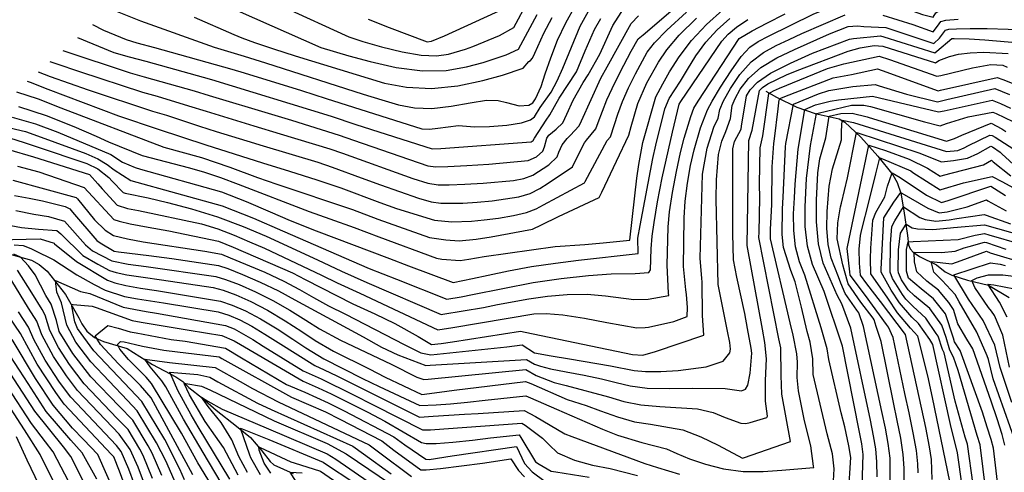
# Model space of a CAD drawing. Extents: x 495683 to 1058077, y 845215 to 1749417.
# Drawn here: x 504110 to 505051, y 856287 to 856719 of the extents above; entities that cross this region are included whole.
import ezdxf

# ---------------------------------------------------------------- set-up
doc = ezdxf.new("R2010")
doc.units = 0
doc.header["$LTSCALE"] = 200
doc.header["$MEASUREMENT"] = 0
doc.linetypes.add('Hwashes', pattern=[1, 0.6, -0.05, 0.05, -0.05, 0.05, -0.05, 0.05, -0.05, 0.05])
for name, color, linetype in [('DRAINS', 4, 'CONTINUOUS'), ('INDCONT', 1, 'CONTINUOUS'), ('INTCONT', 7, 'CONTINUOUS')]:
    doc.layers.add(name, color=color, linetype=linetype)

msp = doc.modelspace()

# ---------------------------------------------------------------- linework, layer by layer
at = {"layer": 'DRAINS', "linetype": 'Hwashes'}
for points in [[(504822.83, 856651.15, 4145.31), (504832.94, 856645.16, 4140.85), (504852.44, 856635.58, 4134.47), (504870.04, 856629.7, 4128.33), (504892.81, 856624.64, 4120.5), (504898.38, 856621.39, 4119), (504913.53, 856607.2, 4114.59), (504929.92, 856588.76, 4108.26), (504944.19, 856571.14, 4103.34), (504948.34, 856563.64, 4102.07), (504951.75, 856553.46, 4099.77), (504954.68, 856536.74, 4094.76), (504958.1, 856513.01, 4089.51), (504959.12, 856504.1, 4087.21), (504960.7, 856500.23, 4085.66), (504963.79, 856497.07, 4083.97), (504969.66, 856493.14, 4082.1), (504985.9, 856485.1, 4078.67), (504994.37, 856478.4, 4077.31), (505000.44, 856475.15, 4076.05), (505015.53, 856470.5, 4072.86), (505035.63, 856465.68, 4067.61), (505055.52, 856453.86, 4064.51)], [(504101.73, 856495.05, 4137.62), (504121.15, 856489.44, 4134.01), (504128.64, 856485.39, 4132.74), (504136.13, 856478.88, 4131.76), (504153.8, 856456.56, 4129.5), (504166.57, 856434.42, 4125.75), (504169.15, 856428.61, 4125.38), (504174.2, 856421.73, 4124.77), (504181.54, 856415.66, 4123.88), (504190, 856411.73, 4122.52), (504212.59, 856405.12, 4118.06), (504236.85, 856389.78, 4114.78), (504259.17, 856378.13, 4110.33), (504265.77, 856373.6, 4108.73), (504271.62, 856367.92, 4106.48), (504284.5, 856357.52, 4103.62), (504297.71, 856346.2, 4103.2), (504317.16, 856330.95, 4100.24), (504330.36, 856320.18, 4097.76), (504341.33, 856307.21, 4095.18), (504349.23, 856297.17, 4093.59), (504352.68, 856293.96, 4092.79), (504371.17, 856285.74, 4090.26)]]:
    msp.add_polyline3d(points, dxfattribs=at)
at = {"layer": 'INDCONT'}
for points in [[(504150.99, 856689.88, 4200), (504215.34, 856668.47, 4200), (504228.85, 856664.81, 4200), (504276.49, 856651.34, 4200), (504290.85, 856646.81, 4200), (504350.4, 856628.87, 4200), (504369.7, 856623.22, 4200), (504415.14, 856608.97, 4200), (504428.89, 856604.29, 4200), (504500.04, 856579.58, 4200), (504507.68, 856578.7, 4200), (504519.01, 856579.04, 4200), (504537.08, 856580.06, 4200), (504558.14, 856581.4, 4200), (504595.76, 856584.74, 4200), (504603.85, 856588.4, 4200), (504609.71, 856593.61, 4200), (504611.54, 856597.91, 4200), (504613.77, 856606.14, 4200), (504615.66, 856609.05, 4200), (504622.4, 856614.75, 4200), (504628.83, 856620.82, 4200), (504632.86, 856628.94, 4200), (504638.93, 856642.44, 4200), (504648.33, 856659.26, 4200), (504653.1, 856666.62, 4200), (504664.16, 856686.26, 4200), (504676.72, 856713.73, 4200), (504687.47, 856730.62, 4200)], [(504107.68, 856579.32, 4160), (504128.11, 856574.02, 4160), (504171.67, 856558.9, 4160), (504199.74, 856528.45, 4160), (504205.05, 856526.66, 4160), (504215.61, 856524.19, 4160), (504232.61, 856520.98, 4160), (504252.58, 856517.5, 4160), (504299.73, 856507.79, 4160), (504314.02, 856502.03, 4160), (504370.51, 856477.46, 4160), (504382.79, 856471.03, 4160), (504428.24, 856447.85, 4160), (504449.38, 856438.13, 4160), (504468.3, 856429.14, 4160), (504490.55, 856416.59, 4160), (504503.48, 856408.96, 4160), (504512.72, 856409.99, 4160), (504523.55, 856411.57, 4160), (504588.5, 856421.57, 4160), (504593.03, 856420.59, 4160), (504695.32, 856399.4, 4160), (504705.24, 856398.77, 4160), (504717.47, 856402.31, 4160), (504763.65, 856417.86, 4160), (504762.44, 856436.58, 4160), (504762.1, 856468.83, 4160), (504761.57, 856472.16, 4160), (504760.05, 856491.52, 4160), (504762.24, 856571.77, 4160), (504766.82, 856596.38, 4160), (504773.29, 856616.56, 4160), (504777.29, 856625.09, 4160), (504778.93, 856633.41, 4160), (504782.49, 856641.82, 4160), (504789, 856653.61, 4160), (504798.01, 856666.82, 4160), (504808.75, 856678.9, 4160), (504820.51, 856687.98, 4160), (504832.82, 856694.73, 4160), (504845.25, 856700.49, 4160), (504857.37, 856706.25, 4160), (504898.61, 856724.01, 4160)], [(504108.8, 856636.49, 4180), (504135.12, 856627.81, 4180), (504161.7, 856617.14, 4180), (504182.92, 856607.91, 4180), (504194.71, 856602.7, 4180), (504226.82, 856589.66, 4180), (504272.09, 856577.63, 4180), (504286.48, 856573.67, 4180), (504301.95, 856568.59, 4180), (504318.55, 856562.05, 4180), (504386.54, 856535.96, 4180), (504406.39, 856529.15, 4180), (504429.57, 856520.74, 4180), (504453.1, 856511.89, 4180), (504508.16, 856491.37, 4180), (504513.33, 856490.58, 4180), (504530.88, 856489.32, 4180), (504539.19, 856490.61, 4180), (504553.82, 856492.95, 4180), (504621.55, 856502.52, 4180), (504649.96, 856504.56, 4180), (504667.42, 856505.99, 4180), (504692.9, 856508.67, 4180), (504693.19, 856511.59, 4180), (504699.6, 856567.77, 4180), (504701.46, 856580.88, 4180), (504705.48, 856601.84, 4180), (504717.8, 856645.52, 4180), (504724.32, 856658.04, 4180), (504730.85, 856669.48, 4180), (504740.02, 856683.81, 4180), (504751.89, 856699.39, 4180), (504766.28, 856714.69, 4180), (504781.93, 856728.76, 4180)], [(504317.76, 856728.18, 4220), (504397.77, 856692.85, 4220), (504424.48, 856684.84, 4220), (504444.74, 856679.32, 4220), (504469.53, 856673.77, 4220), (504494.88, 856670.42, 4220), (504517.5, 856670.87, 4220), (504536.75, 856674.11, 4220), (504552.71, 856678.45, 4220), (504574.89, 856685.74, 4220), (504586.61, 856691.12, 4220), (504604.24, 856724.12, 4220)], [(504934.77, 856723.7, 4160), (504963.46, 856714.7, 4160), (504982.89, 856707.81, 4160), (504986.76, 856713.02, 4160), (504990.03, 856717.41, 4160), (504994.95, 856718.91, 4160), (505006.74, 856719.86, 4160)], [(504340.07, 856433.59, 4140), (504355.83, 856423.96, 4140), (504371.01, 856413.97, 4140), (504383.18, 856405.7, 4140), (504400.58, 856395.13, 4140), (504437.48, 856376.59, 4140), (504453.36, 856368.7, 4140), (504492.38, 856350.7, 4140), (504507.98, 856351.36, 4140), (504521.64, 856352.29, 4140), (504537.76, 856353.7, 4140), (504554.85, 856355.61, 4140), (504593.46, 856359.74, 4140), (504598.05, 856357.95, 4140), (504623.01, 856346.99, 4140), (504666.69, 856328.13, 4140), (504681.05, 856322.45, 4140), (504704.45, 856315.39, 4140), (504727.98, 856309.22, 4140), (504737.86, 856304.84, 4140), (504750.08, 856299.76, 4140), (504765.09, 856294.59, 4140), (504782.36, 856290.24, 4140), (504801.14, 856287.67, 4140), (504820.44, 856287.47, 4140), (504838.24, 856288.75, 4140), (504868.66, 856291.53, 4140), (504868.55, 856292.83, 4140), (504865.86, 856312.01, 4140), (504859.97, 856336.06, 4140), (504854.03, 856364.75, 4140), (504852.7, 856377.34, 4140), (504852.99, 856392.13, 4140), (504852.59, 856400.12, 4140), (504848.91, 856417.87, 4140), (504846.17, 856429.54, 4140), (504827.37, 856509.9, 4140), (504827.33, 856518.82, 4140), (504828.49, 856542.69, 4140), (504828.8, 856578.65, 4140), (504830.42, 856601.01, 4140), (504831.17, 856605.43, 4140), (504834.7, 856633.98, 4140), (504835.64, 856642.68, 4140), (504837.12, 856644.33, 4140), (504840.89, 856645.92, 4140), (504887.24, 856663.76, 4140), (504904.85, 856666.86, 4140), (504929.6, 856672.28, 4140), (504934.06, 856670.66, 4140), (504987.43, 856651.3, 4140), (504989.8, 856651.85, 4140), (505043.82, 856664.06, 4140), (505049.39, 856662.05, 4140), (505080.41, 856649.71, 4140)], [(504941.48, 856253.7, 4120), (504941.56, 856300.31, 4120), (504939.79, 856314.27, 4120), (504937.08, 856329, 4120), (504933.82, 856345.05, 4120), (504916.23, 856426.24, 4120), (504911.84, 856439.3, 4120), (504909.86, 856441.84, 4120), (504898.53, 856457.71, 4120), (504894.54, 856467.55, 4120), (504892.39, 856473.46, 4120), (504885.31, 856491.57, 4120), (504882.43, 856504.55, 4120), (504881.29, 856520.08, 4120), (504881.52, 856536.13, 4120), (504883.39, 856560.29, 4120), (504886.56, 856576.63, 4120), (504895.19, 856604.53, 4120), (504895.21, 856612.83, 4120), (504895.92, 856623.4, 4120), (504906.74, 856621.05, 4120), (504995.57, 856593.24, 4120), (505006.47, 856594.21, 4120), (505012.29, 856596.73, 4120), (505016.4, 856598.96, 4120), (505036.9, 856608.84, 4120), (505039.06, 856608.71, 4120), (505042.16, 856607.03, 4120), (505059.86, 856595.71, 4120)], [(505014.62, 856244.56, 4100), (505006.11, 856305.35, 4100), (504999.32, 856332.47, 4100), (504982.39, 856408.88, 4100), (504979.53, 856413.68, 4100), (504968.75, 856428.95, 4100), (504962.37, 856434.94, 4100), (504950.57, 856448.67, 4100), (504942.76, 856460.74, 4100), (504933.07, 856478.12, 4100), (504933.12, 856481.01, 4100), (504935.64, 856529.83, 4100), (504945.28, 856544.89, 4100), (504951.93, 856554.1, 4100), (504952.81, 856553.55, 4100), (504977.77, 856539.06, 4100), (504988.56, 856534.66, 4100), (504996.29, 856535.67, 4100), (505015.17, 856540.57, 4100), (505033.81, 856547.01, 4100), (505034.98, 856546.23, 4100), (505052.53, 856536.52, 4100)], [(504089.45, 856508.89, 4140), (504129.45, 856509.97, 4140), (504142.81, 856505.79, 4140), (504143.34, 856505.28, 4140), (504164.25, 856488.11, 4140), (504193.7, 856470.34, 4140), (504200.84, 856467.79, 4140), (504211.21, 856465.25, 4140), (504225.25, 856462.84, 4140), (504240.58, 856460.65, 4140), (504301.93, 856450.39, 4140), (504313.1, 856446.66, 4140), (504325.75, 856441.17, 4140), (504340.07, 856433.59, 4140)], [(505061.88, 856314.99, 4080), (505039.98, 856376.13, 4080), (505035.53, 856394.66, 4080), (505034.25, 856397.99, 4080), (505024.4, 856420.71, 4080), (505007.74, 856449.76, 4080), (505003.89, 856456.67, 4080), (504991.49, 856470.19, 4080), (504983.44, 856478.1, 4080), (504980.88, 856488.17, 4080), (505000.64, 856486.15, 4080), (505009.6, 856489.08, 4080), (505033.61, 856497.96, 4080), (505037.33, 856496.67, 4080), (505071.29, 856486.25, 4080)], [(504236.95, 856281, 4140), (504227.93, 856302.99, 4140), (504224.88, 856309.01, 4140), (504213.59, 856327.74, 4140), (504203.21, 856338.34, 4140), (504171.62, 856371.47, 4140), (504157.39, 856389.82, 4140), (504146.94, 856405.96, 4140), (504138.66, 856422.45, 4140), (504134.16, 856437, 4140), (504131.29, 856442.36, 4140), (504121.62, 856458.15, 4140), (504107.68, 856480.12, 4140)], [(504183.61, 856280.36, 4160), (504169.75, 856305.57, 4160), (504158.76, 856317.44, 4160), (504135.08, 856345.07, 4160), (504117.89, 856371.59, 4160), (504088.86, 856416.29, 4160)], [(504306.27, 856253.06, 4120), (504280.14, 856295.93, 4120), (504264.57, 856324.21, 4120), (504235.97, 856371.77, 4120), (504230.64, 856377.73, 4120), (504213.95, 856394.59, 4120), (504205.53, 856404.45, 4120), (504203.28, 856408.86, 4120), (504206.32, 856411.89, 4120), (504209.83, 856411.41, 4120), (504220.69, 856408.82, 4120), (504227.37, 856407.35, 4120), (504247.71, 856403.59, 4120), (504260.72, 856401.82, 4120), (504300.51, 856397.05, 4120), (504303.16, 856395.53, 4120), (504369.77, 856358.62, 4120), (504402.04, 856344.48, 4120), (504415.97, 856337.74, 4120), (504455.8, 856316.74, 4120), (504467.32, 856308.08, 4120), (504493.29, 856289.15, 4120), (504498.36, 856289.12, 4120), (504511.98, 856290.42, 4120), (504552.2, 856295.56, 4120), (504579.21, 856299.77, 4120), (504586.48, 856288.47, 4120), (504592.19, 856282.53, 4120)], [(504339.97, 856284.27, 4100), (504330.64, 856300.76, 4100), (504329.84, 856303.05, 4100), (504321.03, 856328.95, 4100), (504348.08, 856318.26, 4100), (504399.94, 856296.36, 4100), (504401.98, 856294.92, 4100), (504456.33, 856259.13, 4100)]]:
    msp.add_polyline3d(points, dxfattribs=at)
at = {"layer": 'INTCONT'}
for points in [[(504127.63, 856669.51, 4192), (504139.12, 856665.12, 4192), (504157.07, 856658.7, 4192), (504175.49, 856652.34, 4192), (504236.94, 856631.93, 4192), (504250.27, 856627.93, 4192), (504281.77, 856617.65, 4192), (504297.67, 856612.44, 4192), (504327, 856603.46, 4192), (504342.66, 856598.85, 4192), (504394.73, 856583, 4192), (504408.49, 856578.35, 4192), (504436.26, 856568.17, 4192), (504454.63, 856561.42, 4192), (504491, 856548.77, 4192), (504503.05, 856545.36, 4192), (504512.2, 856543.89, 4192), (504533.44, 856544.11, 4192), (504547.19, 856544.98, 4192), (504561.36, 856546.21, 4192), (504586.89, 856550, 4192), (504597.71, 856553.3, 4192), (504607.06, 856557.88, 4192), (504615.03, 856563.02, 4192), (504638.28, 856578.77, 4192), (504644.95, 856592.39, 4192), (504649.58, 856601.69, 4192), (504651.51, 856604.09, 4192), (504660.41, 856614.86, 4192), (504662.68, 856621.07, 4192), (504671.03, 856642.87, 4192), (504678.7, 856659.08, 4192), (504687.17, 856675.8, 4192), (504694.2, 856689.26, 4192), (504700.99, 856701.05, 4192), (504705.52, 856704.93, 4192), (504784.98, 856773, 4192)], [(504760.47, 856616.11, 4164), (504767.1, 856633.21, 4164), (504771.56, 856641.33, 4164), (504779.6, 856654.81, 4164), (504789.63, 856670.5, 4164), (504799.46, 856684.24, 4164), (504807.6, 856693.03, 4164), (504815.52, 856698.51, 4164), (504825.37, 856703.5, 4164), (504868.1, 856724.6, 4164), (504890.02, 856733.42, 4164), (504904.45, 856737.11, 4164), (504909.87, 856737.94, 4164), (504927.26, 856740.26, 4164), (504937.52, 856736.22, 4164), (504940.39, 856735.46, 4164), (504959.31, 856728.91, 4164), (504972.48, 856724.23, 4164), (504982.71, 856721.85, 4164), (504985.2, 856725.97, 4164), (504988.13, 856727.76, 4164), (504994.59, 856729.16, 4164), (505005.64, 856729.93, 4164), (505059.81, 856734.5, 4164)], [(504196.77, 856729.81, 4212), (504225.28, 856718.08, 4212), (504295.76, 856693.12, 4212), (504324.39, 856684.39, 4212), (504344.67, 856678.11, 4212), (504438.14, 856648.25, 4212), (504455.86, 856642.59, 4212), (504471.79, 856637.97, 4212), (504487.26, 856635.04, 4212), (504503.75, 856634.53, 4212), (504522.06, 856636.73, 4212), (504540.32, 856640.01, 4212), (504555.99, 856642.28, 4212), (504567.23, 856642.01, 4212), (504575.07, 856640.11, 4212), (504587.15, 856637.04, 4212), (504596.54, 856637.53, 4212), (504600.35, 856639.81, 4212), (504602.91, 856643.6, 4212), (504608.07, 856655.5, 4212), (504612.09, 856667.6, 4212), (504617.28, 856682.87, 4212), (504623.86, 856699.59, 4212), (504631.91, 856716.36, 4212), (504641.15, 856732.99, 4212)], [(504361.64, 856731.72, 4224), (504424.28, 856702.99, 4224), (504437.9, 856698.53, 4224), (504455.69, 856693.31, 4224), (504475.25, 856688.45, 4224), (504493.55, 856685.32, 4224), (504508.2, 856684.83, 4224), (504519.5, 856686.32, 4224), (504535.83, 856691.1, 4224), (504542.87, 856693.65, 4224), (504568.49, 856704.19, 4224), (504582.09, 856711.72, 4224), (504595.76, 856737.22, 4224)], [(504442.94, 856719.75, 4228), (504462.82, 856711.71, 4228), (504499.24, 856698.26, 4228), (504503.34, 856698.66, 4228), (504515.87, 856703.86, 4228), (504575.87, 856731.23, 4228)], [(504100.21, 856606.39, 4168), (504114.36, 856602.06, 4168), (504125.82, 856598.16, 4168), (504174.1, 856581.91, 4168), (504184.59, 856576.83, 4168), (504195.25, 856568.42, 4168), (504198.44, 856565.02, 4168), (504208.84, 856554.04, 4168), (504210.73, 856553.56, 4168), (504232.67, 856548.95, 4168), (504251.04, 856544.7, 4168), (504274.01, 856538.69, 4168), (504298.93, 856530.95, 4168), (504323.31, 856521.74, 4168), (504345.28, 856512.33, 4168), (504394.61, 856489.8, 4168), (504417.3, 856479.02, 4168), (504441.76, 856468.15, 4168), (504512.51, 856437.51, 4168), (504514.37, 856437.81, 4168), (504552.96, 856444.43, 4168), (504566.38, 856447.15, 4168), (504596.29, 856452.71, 4168), (504614.15, 856455.11, 4168), (504633.17, 856456.69, 4168), (504652.05, 856456.92, 4168), (504669.55, 856455.54, 4168), (504696.66, 856451.79, 4168), (504710.51, 856452.14, 4168), (504730.18, 856455.85, 4168), (504729.97, 856457.99, 4168), (504728.47, 856484.86, 4168), (504729.46, 856521.28, 4168), (504730.92, 856535.71, 4168), (504733.75, 856554.21, 4168), (504737.47, 856574.2, 4168), (504741.41, 856592.39, 4168), (504744.97, 856606.22, 4168), (504751.33, 856626.9, 4168), (504754.04, 856634.8, 4168), (504758.15, 856641.31, 4168), (504797.5, 856701.36, 4168), (504809.82, 856708.64, 4168), (504823.84, 856716.07, 4168), (504841.24, 856724.9, 4168)], [(504102.73, 856626.04, 4176), (504124.89, 856619.88, 4176), (504146.34, 856611.86, 4176), (504196.88, 856590.61, 4176), (504208.06, 856583, 4176), (504220.27, 856578.02, 4176), (504225.41, 856576.59, 4176), (504302.8, 856554.92, 4176), (504326.36, 856545.63, 4176), (504349.12, 856535.78, 4176), (504368.41, 856527.31, 4176), (504393.12, 856517.68, 4176), (504463.19, 856491.18, 4176), (504481.33, 856483.96, 4176), (504524.25, 856468.25, 4176), (504542.53, 856471.94, 4176), (504557.7, 856475.3, 4176), (504577.07, 856479.37, 4176), (504599.03, 856483.39, 4176), (504621.93, 856486.78, 4176), (504643.94, 856489.46, 4176), (504700.77, 856496.01, 4176), (504700.54, 856510.4, 4176), (504702.73, 856522.78, 4176), (504715.01, 856586.58, 4176), (504717.85, 856599.55, 4176), (504726.51, 856634.23, 4176), (504730.52, 856643.86, 4176), (504741.33, 856660.63, 4176), (504747.94, 856671.79, 4176), (504756.07, 856684.72, 4176), (504765.6, 856697.81, 4176), (504776.41, 856709.75, 4176), (504788.4, 856720.42, 4176)], [(504106.86, 856650.48, 4184), (504127.52, 856643.67, 4184), (504149.19, 856635.04, 4184), (504247.59, 856597.46, 4184), (504283.75, 856587.5, 4184), (504310.75, 856578.48, 4184), (504337.03, 856568.38, 4184), (504355.71, 856562.17, 4184), (504427.91, 856537.81, 4184), (504452.14, 856528.81, 4184), (504501.63, 856511.32, 4184), (504517.13, 856508.94, 4184), (504529.8, 856508.15, 4184), (504545.95, 856509.73, 4184), (504560.39, 856511.7, 4184), (504599.94, 856519.18, 4184), (504608.48, 856523.43, 4184), (504624.73, 856531.36, 4184), (504663.72, 856549.29, 4184), (504666.3, 856554.41, 4184), (504680.15, 856584.11, 4184), (504691.98, 856608.9, 4184), (504694.14, 856617.25, 4184), (504700.53, 856639.07, 4184), (504709.22, 856658.93, 4184), (504720.19, 856678.81, 4184), (504728.22, 856690.52, 4184), (504740.11, 856704.4, 4184), (504756.73, 856720.66, 4184)], [(504117.22, 856660.42, 4188), (504119.91, 856659.54, 4188), (504136.68, 856652.93, 4188), (504204.36, 856627.45, 4188), (504242.36, 856614.75, 4188), (504287.67, 856599.61, 4188), (504342.03, 856582.59, 4188), (504367.72, 856574.69, 4188), (504393.87, 856566.34, 4188), (504416.83, 856558.49, 4188), (504454.12, 856544.73, 4188), (504470.04, 856538.83, 4188), (504506.19, 856527.65, 4188), (504522.82, 856526, 4188), (504541.72, 856526.78, 4188), (504553.66, 856527.97, 4188), (504567.56, 856529.74, 4188), (504581.79, 856532.09, 4188), (504594.28, 856535.05, 4188), (504603.56, 856538.56, 4188), (504610.56, 856542.45, 4188), (504649.73, 856563.27, 4188), (504650.39, 856564.58, 4188), (504671.38, 856603.83, 4188), (504674.37, 856607.49, 4188), (504678.41, 856619.16, 4188), (504681.44, 856629.05, 4188), (504685.8, 856641, 4188), (504691.69, 856654.27, 4188), (504698.25, 856667.47, 4188), (504709.52, 856688.15, 4188), (504716.41, 856697.22, 4188), (504728.33, 856709.42, 4188), (504747.17, 856726.62, 4188)], [(504138.88, 856679.32, 4196), (504144.47, 856677.38, 4196), (504167.2, 856669.71, 4196), (504227.33, 856649.96, 4196), (504241.15, 856646.15, 4196), (504271.24, 856637.12, 4196), (504288.05, 856631.73, 4196), (504333.5, 856617.8, 4196), (504358.97, 856610.32, 4196), (504406.4, 856596.01, 4196), (504418.41, 856591.62, 4196), (504485.68, 856567.49, 4196), (504499.91, 856563.06, 4196), (504509.74, 856561.37, 4196), (504520.28, 856561.36, 4196), (504535.26, 856562.09, 4196), (504552.67, 856563.19, 4196), (504581.85, 856565.77, 4196), (504591.69, 856567.66, 4196), (504600.11, 856570.74, 4196), (504615.37, 856580.55, 4196), (504623.58, 856588.18, 4196), (504625.09, 856592.62, 4196), (504628.27, 856599.64, 4196), (504632.97, 856605.7, 4196), (504635.88, 856608.59, 4196), (504644.62, 856617.84, 4196), (504646.83, 856622.76, 4196), (504665.31, 856663.37, 4196), (504671.27, 856674.26, 4196), (504694.11, 856715.69, 4196), (504701.12, 856723.12, 4196)], [(504165.06, 856702.16, 4204), (504199.77, 856688.03, 4204), (504214.58, 856683.82, 4204), (504230.38, 856679.66, 4204), (504293.27, 856662, 4204), (504407.55, 856626.99, 4204), (504431.24, 856619.16, 4204), (504504.09, 856595.92, 4204), (504512.44, 856596.37, 4204), (504598.76, 856602.59, 4204), (504600.57, 856603.81, 4204), (504601.8, 856606.1, 4204), (504612.84, 856623.19, 4204), (504616.41, 856628.36, 4204), (504625.39, 856644.27, 4204), (504641.89, 856669.53, 4204), (504650.2, 856689.57, 4204), (504659.15, 856709.92, 4204), (504665.13, 856720.57, 4204)], [(504179.39, 856714.66, 4208), (504189.96, 856709.36, 4208), (504211.57, 856700.23, 4208), (504221.94, 856697.3, 4208), (504238.6, 856692.84, 4208), (504312.58, 856672.05, 4208), (504324.51, 856668.5, 4208), (504379.09, 856651.72, 4208), (504402.76, 856644.13, 4208), (504494.18, 856615.15, 4208), (504501.61, 856614.81, 4208), (504509.46, 856615.75, 4208), (504529.19, 856618.04, 4208), (504544.37, 856616.92, 4208), (504558.89, 856617.3, 4208), (504575.4, 856618.59, 4208), (504589.54, 856620.73, 4208), (504598.01, 856623.55, 4208), (504601.82, 856626.48, 4208), (504607.33, 856635.33, 4208), (504617.73, 856650.09, 4208), (504623.64, 856660.79, 4208), (504628.81, 856673, 4208), (504645.58, 856713.21, 4208), (504653.54, 856727.39, 4208)], [(504276.75, 856721.57, 4216), (504314.43, 856705.14, 4216), (504322.09, 856701.94, 4216), (504334.43, 856697.46, 4216), (504352.39, 856691.51, 4216), (504373.24, 856684.86, 4216), (504458.41, 856658.69, 4216), (504479.58, 856654.72, 4216), (504503.3, 856653.55, 4216), (504528.68, 856656.25, 4216), (504552.6, 856661.2, 4216), (504571.41, 856666.13, 4216), (504590.9, 856673.08, 4216), (504596.39, 856679.38, 4216), (504598.1, 856680.3, 4216), (504599.9, 856682.54, 4216), (504601.99, 856687.19, 4216), (504610.63, 856706.34, 4216), (504618.82, 856721.52, 4216)], [(504100.53, 856616.12, 4172), (504115.36, 856612.31, 4172), (504130.32, 856606.96, 4172), (504172.98, 856591.33, 4172), (504184.48, 856586.38, 4172), (504193.54, 856581, 4172), (504200.32, 856575.8, 4172), (504215.97, 856565.77, 4172), (504303.24, 856541.45, 4172), (504333.25, 856529.62, 4172), (504361.09, 856517.44, 4172), (504443.94, 856481.71, 4172), (504470.05, 856471.3, 4172), (504518.06, 856452.3, 4172), (504531.64, 856454.64, 4172), (504542.48, 856456.87, 4172), (504600.65, 856468.21, 4172), (504627.21, 856471.9, 4172), (504653.42, 856474.82, 4172), (504675.2, 856476.59, 4172), (504698, 856476.74, 4172), (504711.13, 856477.85, 4172), (504712.59, 856480.22, 4172), (504713.4, 856500.46, 4172), (504714.15, 856512.47, 4172), (504716.03, 856525.49, 4172), (504719.48, 856545.36, 4172), (504723.81, 856568.14, 4172), (504733.81, 856611.71, 4172), (504739.93, 856638.55, 4172), (504741.67, 856641.12, 4172), (504780.72, 856698.77, 4172), (504786.96, 856705.55, 4172), (504794.93, 856712.19, 4172), (504805.64, 856719.34, 4172)], [(504789.26, 856404.43, 4156), (504788.61, 856411, 4156), (504786.2, 856421.63, 4156), (504777.22, 856466.18, 4156), (504775.36, 856547.72, 4156), (504775.61, 856566.37, 4156), (504777.79, 856590.54, 4156), (504780.79, 856603.25, 4156), (504784.55, 856612.54, 4156), (504789.11, 856624.9, 4156), (504790.84, 856637.17, 4156), (504793.46, 856643.91, 4156), (504798.41, 856652.89, 4156), (504806.38, 856663.19, 4156), (504818.04, 856673.56, 4156), (504833.42, 856682.94, 4156), (504850.12, 856690.96, 4156), (504883.69, 856705.93, 4156), (504901.53, 856712.76, 4156), (504910.59, 856713.39, 4156), (504916.65, 856712.82, 4156), (504937.48, 856711.84, 4156), (504983.55, 856696.56, 4156), (504988.83, 856701.7, 4156), (504994.6, 856709.22, 4156), (504997.7, 856710.13, 4156), (505005.04, 856710.65, 4156), (505018.04, 856710.85, 4156), (505034.33, 856710.78, 4156), (505074.47, 856709.47, 4156)], [(504104.94, 856551.33, 4152), (504118.85, 856548.61, 4152), (504131.79, 856546.15, 4152), (504153.49, 856540.74, 4152), (504157.76, 856538.44, 4152), (504160.38, 856535.3, 4152), (504183.67, 856508.22, 4152), (504186.85, 856506.13, 4152), (504200.13, 856498.11, 4152), (504204.22, 856497.51, 4152), (504233.35, 856493.85, 4152), (504255.27, 856491.14, 4152), (504300, 856484.51, 4152), (504308.79, 856481.43, 4152), (504322.69, 856475.97, 4152), (504339.71, 856468.64, 4152), (504357.1, 856460.26, 4152), (504372.74, 856451.54, 4152), (504438.26, 856416.32, 4152), (504455.57, 856406.42, 4152), (504471.21, 856399.12, 4152), (504497.98, 856388.87, 4152), (504502.05, 856389.2, 4152), (504594.15, 856394.7, 4152), (504601.76, 856390.18, 4152), (504607.48, 856388.1, 4152), (504617.26, 856385.67, 4152), (504632, 856382.85, 4152), (504649.3, 856379.66, 4152), (504665.94, 856376.17, 4152), (504679.79, 856372.54, 4152), (504693.13, 856369.37, 4152), (504709.33, 856367.37, 4152), (504730.38, 856366.94, 4152), (504752.85, 856367.36, 4152), (504784.03, 856366.99, 4152), (504799.61, 856364.81, 4152), (504803.44, 856366.32, 4152), (504805.53, 856370.11, 4152), (504808, 856381.44, 4152), (504809.5, 856400.62, 4152), (504808.89, 856405.3, 4152), (504805.5, 856424.26, 4152), (504802.93, 856438.5, 4152), (504795.22, 856473.23, 4152), (504792.12, 856489.71, 4152), (504791.39, 856514.81, 4152), (504791.18, 856595.87, 4152), (504792.92, 856602.95, 4152), (504799.15, 856614.78, 4152), (504799.53, 856617.51, 4152), (504804.45, 856646.62, 4152), (504807.82, 856652.35, 4152), (504814.76, 856659.59, 4152), (504827.32, 856668.22, 4152), (504846.32, 856677.89, 4152), (504867.42, 856687.19, 4152), (504902.8, 856700.81, 4152), (504906.49, 856701.27, 4152), (504932.35, 856703.95, 4152), (504935.49, 856702.98, 4152), (504984.32, 856687.57, 4152), (504986.21, 856689.08, 4152), (505000.7, 856701.46, 4152), (505002.87, 856701.47, 4152), (505017.3, 856700.93, 4152), (505032.18, 856700.2, 4152), (505072.89, 856696.58, 4152)], [(504106.28, 856536.82, 4148), (504123.37, 856533.58, 4148), (504137.53, 856531.2, 4148), (504152.73, 856526.74, 4148), (504172.7, 856504.27, 4148), (504179.49, 856498.54, 4148), (504197.99, 856488.86, 4148), (504213.57, 856485.85, 4148), (504230.65, 856483.51, 4148), (504297.36, 856473.93, 4148), (504306.5, 856471.08, 4148), (504319.51, 856466.18, 4148), (504335.2, 856459.39, 4148), (504351.9, 856451.04, 4148), (504368.16, 856441.62, 4148), (504383.23, 856432.17, 4148), (504396.55, 856423.87, 4148), (504416.56, 856413.14, 4148), (504464.87, 856390.22, 4148), (504489.38, 856377.84, 4148), (504496.05, 856375.42, 4148), (504500.11, 856375.86, 4148), (504593.56, 856384.94, 4148), (504603.54, 856379.43, 4148), (504620.69, 856372.66, 4148), (504632.16, 856369.78, 4148), (504672.39, 856359.05, 4148), (504687.13, 856354.58, 4148), (504703.42, 856351.25, 4148), (504721.59, 856349.8, 4148), (504757.71, 856347.45, 4148), (504772.42, 856343.82, 4148), (504784.16, 856339.29, 4148), (504799.09, 856333.69, 4148), (504803.65, 856333.59, 4148), (504807.94, 856334.54, 4148), (504823.94, 856339.3, 4148), (504824.55, 856340.46, 4148), (504822.4, 856354.69, 4148), (504822.41, 856374.57, 4148), (504823.63, 856395.35, 4148), (504821.96, 856410.99, 4148), (504819.54, 856423.53, 4148), (504805.19, 856503.57, 4148), (504806.53, 856603.85, 4148), (504809.87, 856613.85, 4148), (504816.8, 856651.64, 4148), (504819.66, 856654.57, 4148), (504824.89, 856658.12, 4148), (504842.76, 856666.49, 4148), (504852.67, 856670.63, 4148), (504901.59, 856689.33, 4148), (504913.12, 856692.32, 4148), (504926.5, 856694.68, 4148), (504934.6, 856694.02, 4148), (504984.88, 856678.04, 4148), (504988.08, 856680.17, 4148), (504998.3, 856684.11, 4148), (505006.99, 856686.22, 4148), (505018.05, 856687.71, 4148), (505031.04, 856688.17, 4148), (505054.47, 856687.05, 4148)], [(504089.21, 856524.76, 4144), (504111.75, 856520.7, 4144), (504128.04, 856519.28, 4144), (504145.47, 856517.79, 4144), (504149.3, 856514.54, 4144), (504170.3, 856494.09, 4144), (504184.49, 856485.76, 4144), (504195.85, 856479.6, 4144), (504201.97, 856477.7, 4144), (504212.39, 856475.55, 4144), (504227.95, 856473.17, 4144), (504245.48, 856470.82, 4144), (504294.72, 856463.34, 4144), (504304.22, 856460.74, 4144), (504316.33, 856456.4, 4144), (504330.68, 856450.13, 4144), (504346.71, 856441.82, 4144), (504363.58, 856431.69, 4144), (504379.5, 856421.37, 4144), (504392.4, 856412.84, 4144), (504409.87, 856402.63, 4144), (504443.99, 856385.62, 4144), (504459.19, 856377.7, 4144), (504494.29, 856361.03, 4144), (504511.03, 856363.26, 4144), (504525.21, 856365.25, 4144), (504593.33, 856373.61, 4144), (504598.19, 856371.58, 4144), (504633.06, 856356.32, 4144), (504651.08, 856350.77, 4144), (504664.99, 856345.56, 4144), (504681.12, 856339.78, 4144), (504697.52, 856335.13, 4144), (504712.8, 856332.67, 4144), (504743.5, 856327.28, 4144), (504760.75, 856320.64, 4144), (504777.24, 856312.61, 4144), (504800.6, 856300.41, 4144), (504801.66, 856300.75, 4144), (504846.51, 856316.11, 4144), (504838.02, 856361.51, 4144), (504837.64, 856379.36, 4144), (504837.23, 856405.63, 4144), (504835.43, 856414.43, 4144), (504816.26, 856511.19, 4144), (504816.5, 856516.33, 4144), (504817.07, 856549.08, 4144), (504816.91, 856562.12, 4144), (504817.49, 856596.73, 4144), (504819.87, 856608.35, 4144), (504825.84, 856648.76, 4144), (504830.2, 856651.31, 4144), (504835.91, 856653.8, 4144), (504881.72, 856672.63, 4144), (504897.29, 856677.17, 4144), (504931.26, 856684.52, 4144), (504940.94, 856681.17, 4144), (504986.28, 856665.23, 4144), (504990.05, 856665.99, 4144), (505020.39, 856673.42, 4144), (505037.8, 856676.38, 4144), (505049.33, 856675.73, 4144), (505053.53, 856673.97, 4144)], [(504887.24, 856272.93, 4136), (504888.18, 856290.02, 4136), (504886.58, 856304.38, 4136), (504881.61, 856323.72, 4136), (504868.22, 856380.27, 4136), (504867.9, 856395.38, 4136), (504865.1, 856411.21, 4136), (504862.38, 856421.32, 4136), (504856.82, 856444.57, 4136), (504850.84, 856468.67, 4136), (504846.84, 856479.74, 4136), (504839.8, 856501.76, 4136), (504838.46, 856513.91, 4136), (504838.95, 856538.56, 4136), (504839.54, 856549.63, 4136), (504841.55, 856597.78, 4136), (504842.06, 856600.94, 4136), (504849.25, 856638.44, 4136), (504873.1, 856648.56, 4136), (504882.92, 856651.48, 4136), (504905.87, 856655.36, 4136), (504927.45, 856657.32, 4136), (504931.18, 856655.94, 4136), (504957.17, 856648.09, 4136), (504986.82, 856640.96, 4136), (504995.96, 856642.92, 4136), (505041.54, 856653.43, 4136), (505055.57, 856647.88, 4136)], [(504901.74, 856266.08, 4132), (504904.23, 856301.03, 4132), (504902.24, 856312.21, 4132), (504898.21, 856330.11, 4132), (504894.74, 856343.62, 4132), (504883.16, 856394.65, 4132), (504881.55, 856404.9, 4132), (504875.85, 856424.76, 4132), (504860.12, 856475.21, 4132), (504855.15, 856487.96, 4132), (504851.27, 856502.26, 4132), (504849.54, 856517.89, 4132), (504849.45, 856533.85, 4132), (504850.13, 856548.97, 4132), (504850.85, 856562.17, 4132), (504853.75, 856595.66, 4132), (504860.26, 856633.46, 4132), (504870.33, 856638.01, 4132), (504884.19, 856641.39, 4132), (504892.2, 856642.6, 4132), (504924.69, 856646.13, 4132), (504987.79, 856631.12, 4132), (504993.18, 856632.29, 4132), (505039.27, 856642.54, 4132), (505046.98, 856639.19, 4132), (505056.51, 856634.68, 4132)], [(504914.12, 856243.69, 4128), (504915.92, 856303.99, 4128), (504914.53, 856314.04, 4128), (504912.13, 856326.88, 4128), (504896.03, 856407.29, 4128), (504878.67, 856459.44, 4128), (504867.47, 856485.4, 4128), (504862.75, 856502.77, 4128), (504860.61, 856521.75, 4128), (504860.45, 856540.32, 4128), (504861.77, 856567.61, 4128), (504865.53, 856599.13, 4128), (504871.24, 856629.51, 4128), (504872.89, 856629.99, 4128), (504904.85, 856637.55, 4128), (504916.44, 856637.75, 4128), (504922.83, 856636.2, 4128), (504974.37, 856621.68, 4128), (504989.52, 856617.98, 4128), (504995.65, 856619.98, 4128), (505016.28, 856626.47, 4128), (505039.79, 856630.96, 4128), (505042.99, 856629.6, 4128), (505066.85, 856618.19, 4128)], [(504929.11, 856282.61, 4124), (504928.97, 856296.67, 4124), (504927.85, 856309.15, 4124), (504925.77, 856321.69, 4124), (504922.87, 856336.55, 4124), (504903.95, 856424.57, 4124), (504895.63, 856447.67, 4124), (504891.07, 856455.98, 4124), (504877.72, 856486.78, 4124), (504873.3, 856505.05, 4124), (504871.42, 856526.15, 4124), (504871.42, 856546.85, 4124), (504872.68, 856573.06, 4124), (504874.49, 856586.46, 4124), (504880.13, 856606.36, 4124), (504883.52, 856627.07, 4124), (504894.5, 856629.7, 4124), (504905.32, 856629.95, 4124), (504919.69, 856626.63, 4124), (504921.66, 856625.97, 4124), (504995.36, 856603.38, 4124), (505002.99, 856605.67, 4124), (505010.29, 856608.95, 4124), (505038.29, 856620.3, 4124), (505048.33, 856615.02, 4124), (505052.24, 856612.5, 4124)], [(504099.22, 856595.31, 4164), (504122.99, 856588.38, 4164), (504176.75, 856571.4, 4164), (504184.67, 856562.44, 4164), (504188.58, 856557.78, 4164), (504202.96, 856541.94, 4164), (504212.93, 856539.02, 4164), (504223.3, 856536.97, 4164), (504283.51, 856524.25, 4164), (504299.33, 856519.37, 4164), (504314.75, 856513.54, 4164), (504329.65, 856507.18, 4164), (504343.97, 856500.83, 4164), (504398.43, 856475.23, 4164), (504413.15, 856467.99, 4164), (504435.02, 856457.99, 4164), (504509.39, 856423.05, 4164), (504523.77, 856425.33, 4164), (504601.09, 856438.31, 4164), (504612.92, 856438.57, 4164), (504628.89, 856437.25, 4164), (504649.46, 856434.01, 4164), (504670.98, 856429.96, 4164), (504699.47, 856424.98, 4164), (504707.72, 856425.2, 4164), (504710.73, 856425.64, 4164), (504734.94, 856430.86, 4164), (504747.56, 856435.68, 4164), (504748.1, 856444.32, 4164), (504747.13, 856456.58, 4164), (504746.39, 856461.17, 4164), (504744.17, 856483.53, 4164), (504744.6, 856506.2, 4164), (504744.76, 856530.09, 4164), (504745.82, 856545.93, 4164), (504748, 856563.01, 4164), (504751, 856579.9, 4164), (504754.35, 856595.03, 4164), (504760.47, 856616.11, 4164)], [(504955.03, 856271.44, 4116), (504955.2, 856290.9, 4116), (504954.15, 856303.95, 4116), (504951.73, 856319.39, 4116), (504948.38, 856336.31, 4116), (504944.78, 856353.56, 4116), (504933.1, 856411.72, 4116), (504928.45, 856426.18, 4116), (504926.38, 856432.42, 4116), (504925.34, 856433.97, 4116), (504913.51, 856449.41, 4116), (504901.68, 856466.95, 4116), (504897.93, 856479.22, 4116), (504896.54, 856484.91, 4116), (504890.93, 856509.78, 4116), (504891.63, 856525.32, 4116), (504894.09, 856540.56, 4116), (504895.1, 856544.11, 4116), (504900.9, 856568.26, 4116), (504909.65, 856611.44, 4116), (504910.91, 856611.06, 4116), (504969.19, 856592.03, 4116), (504990.58, 856583.49, 4116), (505002.22, 856584.81, 4116), (505015.56, 856586.99, 4116), (505025.43, 856591.51, 4116), (505037.73, 856598.46, 4116), (505039.5, 856597.85, 4116), (505046.93, 856592.76, 4116), (505048.34, 856591.25, 4116), (505062.92, 856577.85, 4116)], [(504968.58, 856286.26, 4112), (504968.24, 856295.04, 4112), (504966.74, 856307.59, 4112), (504963.66, 856324.5, 4112), (504959.68, 856343.62, 4112), (504955.73, 856362.06, 4112), (504944.6, 856415.55, 4112), (504940.04, 856425.4, 4112), (504938.28, 856428.05, 4112), (504918.2, 856455.89, 4112), (504903.57, 856475.19, 4112), (504903.08, 856478.35, 4112), (504900.71, 856500.69, 4112), (504902.48, 856509.78, 4112), (504921.32, 856599.34, 4112), (504937.29, 856594.45, 4112), (504959.68, 856586.07, 4112), (504977.34, 856577.31, 4112), (504989.39, 856569.76, 4112), (504992.59, 856570.61, 4112), (505030.82, 856580.72, 4112), (505038.63, 856584.99, 4112), (505040.15, 856583.59, 4112), (505057.09, 856570.1, 4112)], [(504981.66, 856280.07, 4108), (504981.29, 856299.18, 4108), (504979.33, 856311.23, 4108), (504975.6, 856329.62, 4108), (504956.36, 856418.4, 4108), (504932.51, 856449.92, 4108), (504919.49, 856467.01, 4108), (504913.46, 856475.22, 4108), (504912.22, 856486.79, 4108), (504911.98, 856499.87, 4108), (504913.26, 856513, 4108), (504914.46, 856518.7, 4108), (504921.13, 856545.03, 4108), (504928.11, 856571.97, 4108), (504931.76, 856587.24, 4108), (504934.41, 856586.35, 4108), (504961.34, 856574.87, 4108), (504963.48, 856573.39, 4108), (504989.33, 856556.62, 4108), (504990.52, 856557.05, 4108), (505011.72, 856563.49, 4108), (505038.99, 856569.45, 4108), (505049.13, 856564.24, 4108), (505076.44, 856549.43, 4108)], [(504998.65, 856278, 4104), (504982.28, 856358.23, 4104), (504977.64, 856379.06, 4104), (504968.06, 856416.82, 4104), (504961.15, 856424.64, 4104), (504948.59, 856439.12, 4104), (504939.31, 856453.1, 4104), (504923.16, 856476.57, 4104), (504922.74, 856490.71, 4104), (504923.14, 856500.83, 4104), (504925.24, 856527.67, 4104), (504927.87, 856535.17, 4104), (504936.51, 856550, 4104), (504939.24, 856560.38, 4104), (504943.47, 856573.03, 4104), (504951.14, 856568.36, 4104), (504976.27, 856551.52, 4104), (504990.74, 856544.51, 4104), (504996.94, 856546.67, 4104), (505037.78, 856560.27, 4104), (505051.81, 856551.21, 4104)], [(504103.49, 856565.88, 4156), (504163.92, 856549.42, 4156), (504165.03, 856548.2, 4156), (504181.49, 856528.05, 4156), (504191.52, 856518.05, 4156), (504199.61, 856512.96, 4156), (504212.84, 856509.81, 4156), (504227.93, 856507.16, 4156), (504286.92, 856498.08, 4156), (504302.64, 856495.1, 4156), (504311.08, 856491.78, 4156), (504344.22, 856477.9, 4156), (504362.3, 856469.48, 4156), (504377.32, 856461.47, 4156), (504390.69, 856453.76, 4156), (504404.85, 856445.93, 4156), (504421.39, 856437.77, 4156), (504477.38, 856408.94, 4156), (504493.18, 856401.12, 4156), (504502.76, 856399.08, 4156), (504575.31, 856406.72, 4156), (504590.08, 856408.62, 4156), (504601.7, 856401.13, 4156), (504617.86, 856398.17, 4156), (504635.39, 856395.39, 4156), (504674.41, 856388.7, 4156), (504696.96, 856384.04, 4156), (504707.75, 856383.06, 4156), (504722.47, 856383.11, 4156), (504739.13, 856384.03, 4156), (504766, 856387.65, 4156), (504781.99, 856392.9, 4156), (504788.51, 856400.98, 4156), (504789.26, 856404.43, 4156)], [(505026.38, 856235.95, 4096), (505015.53, 856313.61, 4096), (505013.3, 856320.45, 4096), (505003.85, 856354.76, 4096), (504993.36, 856401.04, 4096), (504991.6, 856404.31, 4096), (504987.46, 856416.86, 4096), (504985.74, 856419.59, 4096), (504975.76, 856434.13, 4096), (504963.59, 856445.24, 4096), (504956.72, 856452.33, 4096), (504953.34, 856456.86, 4096), (504943.92, 856471.99, 4096), (504941.83, 856478.13, 4096), (504941.89, 856505.18, 4096), (504943.16, 856521.55, 4096), (504946.1, 856527.18, 4096), (504954.53, 856540.54, 4096), (504969.96, 856530.43, 4096), (504975, 856528.23, 4096), (504985.41, 856526.85, 4096), (504998.12, 856528.13, 4096), (505005.53, 856529.45, 4096), (505031.63, 856533.3, 4096), (505033.45, 856532.54, 4096), (505056.5, 856524.09, 4096)], [(505042.11, 856196.66, 4092), (505027.7, 856313.15, 4092), (505024.95, 856321.88, 4092), (505006.64, 856384.11, 4092), (505002.08, 856396.99, 4092), (504998.56, 856403.53, 4092), (504995.31, 856415.56, 4092), (504990.95, 856427.53, 4092), (504979.42, 856443.27, 4092), (504964.8, 856455.54, 4092), (504958.92, 856461.1, 4092), (504952.47, 856470.71, 4092), (504949.56, 856477.5, 4092), (504949.45, 856480.08, 4092), (504949.7, 856499.28, 4092), (504951.6, 856515.25, 4092), (504956.84, 856523.93, 4092), (504962.8, 856520.5, 4092), (504967.85, 856519.36, 4092), (504982.36, 856518.96, 4092), (504999.39, 856520.38, 4092), (505002.29, 856520.75, 4092), (505031.84, 856523.42, 4092), (505069.12, 856512.9, 4092)], [(505051.28, 856215.62, 4088), (505050.45, 856221.54, 4088), (505047.19, 856250.75, 4088), (505044.8, 856271.84, 4088), (505040.31, 856309.86, 4088), (505038.16, 856318.11, 4088), (505034.41, 856330, 4088), (505029.74, 856344.17, 4088), (505008.65, 856403.22, 4088), (505003.13, 856411.55, 4088), (505002.2, 856414.87, 4088), (504994.42, 856438.28, 4088), (504983.08, 856452.42, 4088), (504971.23, 856461.98, 4088), (504959.29, 856472.4, 4088), (504957.22, 856478.92, 4088), (504957.14, 856499.64, 4088), (504958.89, 856507.09, 4088), (504963.72, 856507.27, 4088), (505006.6, 856509.35, 4088), (505022.9, 856513.32, 4088), (505031.88, 856515.04, 4088), (505035.99, 856513.83, 4088), (505066.8, 856504.95, 4088)], [(504104.73, 856504.29, 4136), (504113.29, 856503.55, 4136), (504120.46, 856500.79, 4136), (504123.61, 856499, 4136), (504142.66, 856489.78, 4136), (504164.37, 856475.38, 4136), (504181.23, 856466.28, 4136), (504191.73, 856460.97, 4136), (504210.03, 856454.95, 4136), (504222.55, 856452.5, 4136), (504247.44, 856448.8, 4136), (504299.64, 856440.05, 4136), (504309.8, 856436.95, 4136), (504320.29, 856432.57, 4136), (504331.69, 856426.56, 4136), (504344.23, 856418.9, 4136), (504356.76, 856410.69, 4136), (504391.95, 856388.97, 4136), (504400.82, 856384.89, 4136), (504412.95, 856378.88, 4136), (504491.98, 856339.52, 4136), (504504.94, 856340.6, 4136), (504535.1, 856342.36, 4136), (504548.06, 856343.06, 4136), (504592.05, 856345.83, 4136), (504602.77, 856340.28, 4136), (504609.85, 856336.06, 4136), (504630.78, 856323.71, 4136), (504637.49, 856321.06, 4136), (504707.22, 856295.24, 4136), (504719.34, 856291.45, 4136), (504740.26, 856285.19, 4136)], [(505051.32, 856312.87, 4084), (505048.62, 856323.08, 4084), (505043.9, 856338.04, 4084), (505038.31, 856354.78, 4084), (505020.61, 856404.67, 4084), (505014.91, 856414.07, 4084), (505006.25, 856428.7, 4084), (505002.1, 856442.28, 4084), (504997.88, 856449.05, 4084), (504987.71, 856460.87, 4084), (504976.65, 856469.49, 4084), (504967.1, 856478.31, 4084), (504964.92, 856487.94, 4084), (504964.58, 856497.17, 4084), (504990.78, 856496.69, 4084), (505003.73, 856498.11, 4084), (505012.25, 856501.18, 4084), (505017.1, 856502.68, 4084), (505031.78, 856506.78, 4084), (505033.68, 856506.27, 4084), (505052.18, 856500.11, 4084)], [(504110.7, 856492.24, 4136), (504104.45, 856495.36, 4136)], [(504245.65, 856283.9, 4136), (504236.49, 856305.13, 4136), (504232.82, 856312.05, 4136), (504217.96, 856336.65, 4136), (504205.01, 856349.86, 4136), (504178.01, 856377.94, 4136), (504160.67, 856400.32, 4136), (504147.71, 856421.39, 4136), (504145.18, 856431.73, 4136), (504139.95, 856447.34, 4136), (504134.98, 856455.88, 4136), (504124.6, 856475.4, 4136), (504118.39, 856484.23, 4136), (504110.7, 856492.24, 4136)], [(505058.04, 856353.43, 4076), (505046.77, 856387.09, 4076), (505041.56, 856408.17, 4076), (505030.54, 856431.8, 4076), (505016.62, 856452.36, 4076), (505002.48, 856475.57, 4076), (505037.69, 856487.08, 4076), (505046.83, 856485.8, 4076), (505051.52, 856484.51, 4076)], [(504228.26, 856278.09, 4144), (504223.05, 856291.85, 4144), (504215.39, 856308.71, 4144), (504205.12, 856323.12, 4144), (504165.22, 856364.99, 4144), (504154.58, 856378.85, 4144), (504142.13, 856397.57, 4144), (504131.03, 856418.02, 4144), (504126.32, 856431.19, 4144), (504118.36, 856443.81, 4144), (504102.54, 856469.83, 4144)], [(504259.73, 856274.49, 4132), (504249.63, 856297.82, 4132), (504240.76, 856315.09, 4132), (504222.32, 856345.57, 4132), (504212.81, 856355.5, 4132), (504177.77, 856392.53, 4132), (504163.66, 856411.32, 4132), (504154.85, 856427.44, 4132), (504149.83, 856448.62, 4132), (504145.32, 856458.86, 4132), (504144.13, 856470.15, 4132), (504167.89, 856459.59, 4132), (504176.93, 856457.79, 4132), (504208.84, 856444.65, 4132), (504230.79, 856440.33, 4132), (504240.75, 856438.81, 4132), (504306.5, 856427.25, 4132)], [(505038.36, 856440.67, 4072), (505035.77, 856444.15, 4072), (505022.7, 856463.46, 4072), (505019.64, 856469.99, 4072), (505024.77, 856472.57, 4072), (505035.71, 856475.61, 4072), (505049.33, 856475.59, 4072), (505062.06, 856473.81, 4072)], [(505053.62, 856435.19, 4068), (505046.18, 856449.54, 4068), (505035.09, 856466.45, 4068), (505040.63, 856466.02, 4068), (505070.3, 856460.27, 4068)], [(504219.56, 856275.18, 4148), (504214.19, 856289.86, 4148), (504206.96, 856306.63, 4148), (504202.55, 856312.33, 4148), (504158.83, 856358.52, 4148), (504148.05, 856372.86, 4148), (504134.32, 856393.93, 4148), (504123.4, 856413.59, 4148), (504118.48, 856425.38, 4148), (504108.74, 856440, 4148)], [(504267.53, 856279.51, 4128), (504262.91, 856289.9, 4128), (504248.7, 856318.13, 4128), (504226.69, 856354.48, 4128), (504215.37, 856366.29, 4128), (504180.71, 856402.79, 4128), (504165.21, 856424.18, 4128), (504162.74, 856430.75, 4128), (504161.97, 856433.81, 4128), (504159.54, 856447.46, 4128), (504160.95, 856447.26, 4128), (504179.08, 856445.61, 4128), (504182.88, 856444.15, 4128), (504217.27, 856431.77, 4128), (504225.92, 856430.15, 4128), (504271.88, 856422.57, 4128), (504303.2, 856417.55, 4128), (504314.93, 856412.51, 4128), (504321.02, 856408.79, 4128), (504380.86, 856373.8, 4128), (504395.04, 856367.6, 4128), (504407.5, 856361.68, 4128), (504442.46, 856344.13, 4128), (504458.86, 856335.65, 4128), (504493.74, 856315.3, 4128), (504498.36, 856314.34, 4128), (504507.98, 856314.28, 4128), (504523.78, 856315.54, 4128), (504542.48, 856317.62, 4128), (504559.67, 856319.8, 4128), (504587.3, 856322.7, 4128), (504588.79, 856320.03, 4128), (504602.84, 856296.77, 4128), (504606.32, 856294.47, 4128), (504617.91, 856287.81, 4128), (504622.23, 856287.18, 4128), (504654.16, 856282.1, 4128)], [(505055.81, 856387.17, 4072), (505049.18, 856417.93, 4072), (505041.23, 856436.64, 4072), (505038.36, 856440.67, 4072)], [(504210.87, 856272.27, 4152), (504205.33, 856287.87, 4152), (504199.99, 856301.53, 4152), (504197.8, 856303.79, 4152), (504152.43, 856352.04, 4152), (504144.43, 856362.94, 4152), (504126.52, 856390.29, 4152), (504110.64, 856419.57, 4152), (504099.11, 856436.19, 4152)], [(504275.33, 856284.53, 4124), (504235.44, 856358.06, 4124), (504225.21, 856369.73, 4124), (504204.18, 856390.42, 4124), (504187.24, 856408.78, 4124), (504182.11, 856417.26, 4124), (504194.03, 856427.03, 4124), (504204.15, 856424.45, 4124), (504215.46, 856421.03, 4124), (504221.13, 856419.94, 4124), (504254.66, 856413.79, 4124), (504267.98, 856412.02, 4124), (504306.55, 856405.48, 4124), (504321.72, 856396.08, 4124), (504364.99, 856370.79, 4124), (504382.44, 856363.24, 4124), (504404.77, 856353.08, 4124), (504420.08, 856345.57, 4124), (504467.31, 856320.77, 4124), (504478.07, 856313.09, 4124), (504498.09, 856299.31, 4124), (504501.29, 856298.96, 4124), (504523.11, 856302.59, 4124), (504584.54, 856311.38, 4124), (504592.35, 856295.38, 4124), (504599.66, 856287.35, 4124), (504611.93, 856278.04, 4124)], [(504306.5, 856427.25, 4132), (504314.84, 856423.96, 4132), (504332.62, 856413.85, 4132), (504342.51, 856407.41, 4132), (504380.72, 856383.91, 4132), (504397.93, 856376.25, 4132), (504428.25, 856361.26, 4132), (504448.42, 856351.01, 4132), (504494.74, 856327.43, 4132), (504502.37, 856327.39, 4132), (504515.08, 856328.4, 4132), (504589.85, 856333.82, 4132), (504592.85, 856331.91, 4132), (504609.44, 856319.58, 4132), (504615.77, 856312.92, 4132), (504623.68, 856305.44, 4132), (504640, 856298.57, 4132), (504657.11, 856293.6, 4132), (504674.25, 856290.49, 4132), (504700.33, 856283.79, 4132)], [(504212.8, 856239.71, 4156), (504184.51, 856303.93, 4156), (504170.87, 856318.26, 4156), (504160.54, 856329.13, 4156), (504141.96, 856350.92, 4156), (504125.02, 856376.38, 4156), (504102.8, 856413.76, 4156)], [(504308.52, 856266.58, 4116), (504285.08, 856305.78, 4116), (504266.34, 856337.6, 4116), (504249.54, 856368.53, 4116), (504245.59, 856374.21, 4116), (504234.6, 856387.66, 4116), (504229.64, 856395.05, 4116), (504252.96, 856391.69, 4116), (504296.8, 856386.98, 4116), (504320.65, 856373.73, 4116), (504332.3, 856366.94, 4116), (504356.93, 856354.02, 4116), (504443.81, 856313.14, 4116), (504452.91, 856306.3, 4116), (504484.45, 856282.8, 4116)], [(504185.08, 856249.43, 4164), (504158.67, 856301.78, 4164), (504151.74, 856311.06, 4164), (504124.49, 856345.09, 4164), (504097.19, 856386.9, 4164)], [(504310.77, 856280.11, 4112), (504280.45, 856330.3, 4112), (504273.62, 856341.73, 4112), (504261, 856364.96, 4112), (504253.26, 856382.36, 4112), (504280.08, 856380.31, 4112), (504291.58, 856377.63, 4112), (504299.14, 856373.4, 4112), (504337.1, 856353.03, 4112), (504350.37, 856346.82, 4112), (504428.27, 856311.65, 4112), (504438.49, 856304.53, 4112), (504464.8, 856285.23, 4112)], [(504160.85, 856270.52, 4168), (504141.84, 856306.38, 4168), (504134.54, 856315.8, 4168), (504121.32, 856333.38, 4168), (504097.82, 856369.15, 4168)], [(504318.78, 856284.2, 4108), (504304.64, 856310.41, 4108), (504297.04, 856321.26, 4108), (504287.3, 856335.3, 4108), (504272.12, 856360.81, 4108), (504267.19, 856371.57, 4108), (504268.83, 856371.68, 4108), (504283.68, 856369.07, 4108), (504291.56, 856365.61, 4108), (504353.14, 856335.85, 4108), (504403.64, 856314.25, 4108), (504421.79, 856304.56, 4108), (504474.99, 856268.45, 4108)], [(504327.7, 856286.79, 4104), (504319.41, 856301.98, 4104), (504312.68, 856317.95, 4104), (504302.41, 856334.33, 4104), (504290.05, 856349.81, 4104), (504283.65, 856358.67, 4104), (504289.73, 856354.75, 4104), (504303.35, 856347.16, 4104), (504347.59, 856328.27, 4104), (504403.81, 856304.47, 4104), (504412.03, 856299.24, 4104), (504442.86, 856278.13, 4104)], [(504154.09, 856254.58, 4172), (504129.64, 856303.77, 4172), (504114.44, 856327.54, 4172), (504101.22, 856348.18, 4172)], [(504103.27, 855909.05, 4176), (504113.95, 855909.9, 4176), (504127.25, 855912.37, 4176), (504194.39, 855925.52, 4176), (504199.31, 855927.72, 4176), (504203.18, 855932.36, 4176), (504208.85, 855939.95, 4176), (504213.04, 855943.39, 4176), (504242.05, 855968.07, 4176), (504242.55, 855970.3, 4176), (504246.2, 855991.72, 4176), (504243.56, 856001.72, 4176), (504234.77, 856028.16, 4176), (504228.68, 856045.32, 4176), (504215.94, 856079.03, 4176), (504210.95, 856091.57, 4176), (504194.84, 856130.14, 4176), (504186.46, 856149.31, 4176), (504163.4, 856200.67, 4176), (504150.76, 856228.13, 4176), (504117.18, 856298.48, 4176), (504106.87, 856320.73, 4176)], [(504350.04, 856286.14, 4096), (504343.45, 856295.61, 4096), (504338.88, 856308.08, 4096), (504338.41, 856311.06, 4096), (504339.72, 856310.49, 4096), (504368.99, 856296.8, 4096), (504372.06, 856296, 4096), (504397.24, 856287.82, 4096), (504438.88, 856259.14, 4096)], [(504376.11, 856274.87, 4092), (504368.26, 856287.11, 4092), (504379.9, 856286.26, 4092)]]:
    msp.add_polyline3d(points, dxfattribs=at)

doc.saveas('drawing.dxf')
